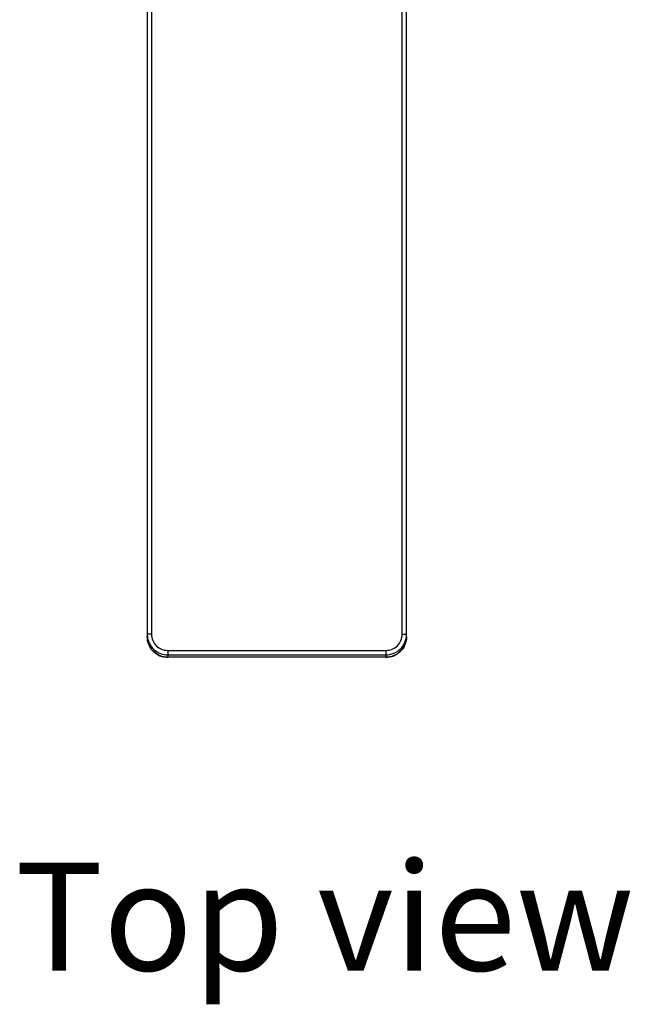
# Model space of a CAD drawing. Units: millimetres. Extents: x 4698 to 5638, y -495 to 1104.
# Drawn here: x 4770 to 4883, y -495 to -313 of the extents above; entities that cross this region are included whole.
import ezdxf

# ---------------------------------------------------------------- set-up
doc = ezdxf.new("R2010")
doc.units = ezdxf.units.MM
doc.header["$LTSCALE"] = 19.36
doc.layers.get('0').update_dxf_attribs({"linetype": 'CONTINUOUS'})
doc.layers.add('_SURFACE', color=7, linetype='CONTINUOUS')
doc.styles.get("Standard").update_dxf_attribs({"font": 'txt', "width": 0.8})

msp = doc.modelspace()

# ---------------------------------------------------------------- linework, layer by layer
at = {"layer": '_SURFACE', "color": 0, "linetype": 'Continuous'}
for p, q in [((4793.45, -198.27), (4793.45, -427.34)), ((4794.25, -198.24), (4794.25, -426.88)), ((4840.65, -426.88), (4840.65, -198.24)), ((4841.45, -427.34), (4841.45, -198.27)), ((4797.25, -429.87), (4797.25, -431.14)), ((4797.25, -429.87), (4837.65, -429.87)), ((4837.65, -429.87), (4837.65, -431.14)), ((4797.25, -430.7), (4837.65, -430.7)), ((4837.65, -431.13), (4797.25, -431.13)), ((4837.65, -431.14), (4797.25, -431.14))]:
    msp.add_line(p, q, dxfattribs=at)
for start, end in [(180.005, 186.0021), (186.0012, 186.495)]:
    msp.add_arc((4797.25, -426.9), 3.8, start, end, dxfattribs=at)
for points, knots in [([(4794.25, -426.88), (4794.15, -426.88), (4794, -426.88), (4793.81, -426.88), (4793.69, -426.88), (4793.59, -426.89), (4793.52, -426.89), (4793.49, -426.9), (4793.47, -426.9), (4793.46, -426.9), (4793.45, -426.9), (4793.45, -426.9)], [0, 0, 0, 0, 0.381832, 0.554338, 0.705596, 0.829786, 0.922184, 0.955325, 0.979349, 0.994103, 1, 1, 1, 1]), ([(4793.45, -427.34), (4793.45, -427.83), (4793.65, -428.83), (4794.49, -430.09), (4795.75, -430.94), (4796.75, -431.14), (4797.25, -431.14)], [0, 0, 0, 0, 0.249955, 0.499937, 0.749957, 1, 1, 1, 1]), ([(4797.25, -431.13), (4796.75, -431.13), (4795.75, -430.94), (4794.49, -430.09), (4793.65, -428.83), (4793.45, -427.83), (4793.45, -427.34)], [0, 0, 0, 0, 0.250069, 0.5001, 0.750071, 1, 1, 1, 1]), ([(4793.47, -427.33), (4793.52, -427.79), (4793.8, -428.69), (4794.66, -429.8), (4795.86, -430.53), (4796.79, -430.7), (4797.25, -430.7)], [0, 0, 0, 0, 0.249938, 0.499911, 0.749939, 1, 1, 1, 1]), ([(4794.25, -426.88), (4794.25, -427.27), (4794.4, -428.05), (4795.07, -429.05), (4796.07, -429.72), (4796.86, -429.87), (4797.25, -429.87)], [0, 0, 0, 0, 0.249928, 0.4999, 0.749931, 1, 1, 1, 1]), ([(4837.65, -429.87), (4838.04, -429.87), (4838.83, -429.72), (4839.82, -429.05), (4840.49, -428.05), (4840.65, -427.27), (4840.65, -426.88)], [0, 0, 0, 0, 0.250069, 0.5001, 0.750072, 1, 1, 1, 1]), ([(4837.65, -430.7), (4838.14, -430.7), (4839.14, -430.5), (4840.4, -429.66), (4841.25, -428.4), (4841.45, -427.4), (4841.45, -426.9)], [0, 0, 0, 0, 0.250069, 0.5001, 0.750071, 1, 1, 1, 1]), ([(4837.65, -431.14), (4838.14, -431.14), (4839.14, -430.94), (4840.4, -430.09), (4841.25, -428.83), (4841.45, -427.83), (4841.45, -427.34)], [0, 0, 0, 0, 0.250043, 0.500063, 0.750045, 1, 1, 1, 1]), ([(4841.45, -427.34), (4841.45, -427.83), (4841.25, -428.83), (4840.4, -430.09), (4839.14, -430.94), (4838.14, -431.13), (4837.65, -431.13)], [0, 0, 0, 0, 0.249929, 0.4999, 0.749931, 1, 1, 1, 1]), ([(4840.65, -426.88), (4840.75, -426.88), (4840.9, -426.88), (4841.09, -426.88), (4841.21, -426.88), (4841.3, -426.89), (4841.37, -426.89), (4841.41, -426.9), (4841.43, -426.9), (4841.44, -426.9), (4841.45, -426.9), (4841.45, -426.9)], [0, 0, 0, 0, 0.381832, 0.554338, 0.705596, 0.829786, 0.922184, 0.955325, 0.979349, 0.994103, 1, 1, 1, 1])]:
    msp.add_open_spline(points, degree=3, knots=knots, dxfattribs=at)

# ---------------------------------------------------------------- texts
at = {"insert": (4768.98, -469.15), "char_height": 20, "attachment_point": 1}
msp.add_mtext_dynamic_manual_height_columns('{\\fArial|b0|i0|c0|p34;Top view}', width=114.9499, gutter_width=1, heights=[0], dxfattribs=at)

doc.saveas('drawing.dxf')
